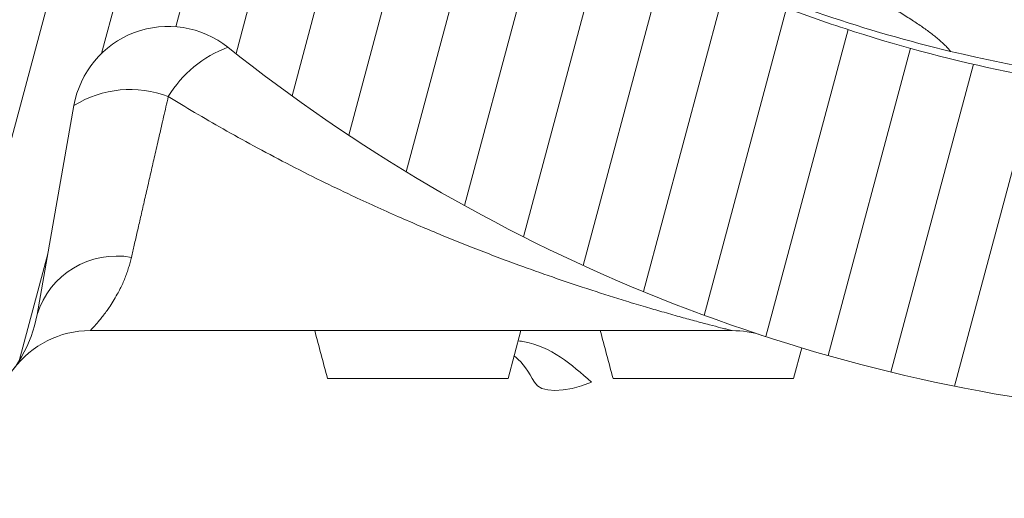
# Model space of a CAD drawing. Units: millimetres. Extents: x -7230 to 7865, y -20839 to -5923.
# Drawn here: x 4867 to 4896, y -18526 to -18512 of the extents above; entities that cross this region are included whole.
import ezdxf

# ---------------------------------------------------------------- set-up
doc = ezdxf.new("R2010")
doc.units = ezdxf.units.MM
doc.header["$MEASUREMENT"] = 0
doc.layers.add('Telhas Advance', color=1, linetype='Continuous')

# ---------------------------------------------------------------- blocks, each defined once
blk = doc.blocks.new('A$C3F376A30')
at = {"layer": 'Telhas Advance', "linetype": 'Continuous', "lineweight": 0}
h = blk.add_hatch(dxfattribs=at)
h.set_pattern_fill('ANSI31', color=252, scale=15, angle=30, style=0)
h.set_pattern_definition([(74.99999999999999, (-11950.40798642028, 19902.86870371654), (-1.811110924292003, 0.4852857095672267), [])])
edge = h.paths.add_edge_path(flags=0)
edge.add_arc((333.4187072193927, -94.65322108126202), 0.9207000000000002, 89.99999999999999, 161.8586077866064)
edge.add_arc((330.7939083334513, -93.79320525679213), 1.8414, -82.13119784550167, -18.141392193713727, ccw=False)
edge.add_arc((331.6762485807012, -100.1774210812619), 4.603500000000007, 97.86880215196925, 142.3802814601913)
edge.add_arc((296.3067651540623, -72.91985529163503), 40.05045, -95.79007391092568, -37.61971854753148, ccw=False)
edge.add_spline(control_points=[(292.2663179748324, -112.7659759533453), (288.1698367659701, -112.3510467224733), (284.092298768488, -111.3212235918363), (280.2900364572015, -109.7413103418912), (275.9154747371067, -107.9235956608863), (271.7943731690139, -105.3256294984167), (268.268037531092, -102.1624295563961), (265.8645100464855, -100.0064130053361), (263.6952649185132, -97.55783732248165), (261.8449465296108, -94.91176975014241)], knot_values=[0, 0, 0, 0, 0.01235232452013109, 0.01235232452013109, 0.01235232452013109, 0.02661417174121577, 0.02661417174121577, 0.02661417174121577, 0.03626314480608236, 0.03626314480608236, 0.03626314480608236, 0.03626314480608236], weights=[1, 1, 1, 1, 1, 1, 1, 1, 1, 1], degree=3, periodic=0)
edge.add_spline(control_points=[(261.8449465296108, -94.91176975014241), (261.648004725881, -94.62956932774614), (261.3926526420473, -94.38074909600982), (261.1054076200162, -94.19077906743041), (260.8475531715412, -94.02024654923662), (260.5567000667706, -93.89188122405176), (260.2569339705751, -93.81631308306532), (260.0370200543584, -93.76087490631107), (259.8085253433965, -93.73252108151064), (259.5817313355674, -93.73252108126326)], knot_values=[0, 0, 0, 0, 0.00103314317979527, 0.00103314317979527, 0.00103314317979527, 0.00195733014735018, 0.00195733014735018, 0.00195733014735018, 0.002631062033844969, 0.002631062033844969, 0.002631062033844969, 0.002631062033844969], weights=[1, 1, 1, 1, 1, 1, 1, 1, 1, 1], degree=3, periodic=0)
edge.add_line((259.5817313355674, -93.73252108126326), (255.7929026019974, -93.73252108126326))
edge.add_spline(control_points=[(255.7929026019974, -93.73252108126326), (255.7642594319968, -93.73252108126326), (255.7351041291586, -93.73317299113478), (255.7059893958103, -93.73453619120846), (255.5001183622298, -93.74417541424555), (255.2930724664875, -93.78949148917309), (255.1019972601171, -93.8667317804684), (254.9109221363651, -93.94397203836343), (254.7305476049514, -94.0552668653072), (254.5758105532714, -94.19139990756958), (254.42107354375, -94.32753291273912), (254.287706166615, -94.492258833925), (254.1867526374626, -94.67193666272942), (254.0857991072717, -94.85161449338557), (254.0144750048385, -95.05119996787835), (253.9786867200601, -95.25416532640156)], knot_values=[1.728389820793214e-05, 1.728389820793214e-05, 1.728389820793214e-05, 1.728389820793214e-05, 0.0001047231540353003, 0.0001047231540353003, 0.0001047231540353003, 0.0007316770277870441, 0.0007316770277870441, 0.0007316770277870441, 0.001358630626311712, 0.001358630626311712, 0.001358630626311712, 0.001985584054378525, 0.001985584054378525, 0.001985584054378525, 0.00261253749364892, 0.00261253749364892, 0.00261253749364892, 0.00261253749364892], weights=[1, 1, 1, 1, 1, 1, 1, 1, 1, 1, 1, 1, 1, 1, 1, 1], degree=3, periodic=0)
edge.add_spline(control_points=[(253.9786849063166, -95.25416532732561), (252.9576343054214, -101.0448284539416), (251.9365837045843, -106.8354915805685), (250.9155331038182, -112.6261547072063)], knot_values=[0, 0, 0, 0, 0.01763998055497483, 0.01763998055497483, 0.01763998055497483, 0.01763998055497483], weights=[1, 1, 1, 1], degree=3, periodic=0)
edge.add_spline(control_points=[(250.9155344420997, -112.62615471358), (250.8618520148611, -112.9306027514249), (250.7548658611322, -113.2299809632168), (250.6034355657484, -113.4994977092319), (250.4520052719236, -113.7690144524677), (250.2519542061236, -114.0161033342592), (250.0198486917507, -114.2203028420263), (249.787743114106, -114.4245024054544), (249.5171813168508, -114.5914446458883), (249.2305686310847, -114.7073050327162), (248.9439558214272, -114.8231654696247), (248.6333869777081, -114.8911395819559), (248.3245804272483, -114.905598416397), (248.2817785949319, -114.9076024691167), (248.2389185204465, -114.9086105422793), (248.1960697985578, -114.9086209990164)], knot_values=[0, 0, 0, 0, 0.0009274339311631968, 0.0009274339311631968, 0.0009274339311631968, 0.001854867845741877, 0.001854867845741877, 0.001854867845741877, 0.002782302012621689, 0.002782302012621689, 0.002782302012621689, 0.00370973658652699, 0.00370973658652699, 0.00370973658652699, 0.003836502700387121, 0.003836502700387121, 0.003836502700387121, 0.003836502700387121], weights=[1, 1, 1, 1, 1, 1, 1, 1, 1, 1, 1, 1, 1, 1, 1, 1], degree=3, periodic=0)
edge.add_line((248.1960697985578, -114.9086209990164), (239.0941787879565, -114.9086210812638))
edge.add_spline(control_points=[(239.0941787879565, -114.9086210812638), (238.787071522358, -114.9086210812638), (238.4758297201079, -114.8562420594499), (238.1858198987575, -114.7553991981476), (237.8890190101847, -114.652194931823), (237.6061206142658, -114.4953869842575), (237.3613124456224, -114.2983822924034), (237.1204671847991, -114.1045666748323), (236.9097630873839, -113.8664958717964), (236.7466487894035, -113.6038846399897), (236.6043371778032, -113.3747653776991), (236.4948079146488, -113.1219334884299), (236.4249994254296, -112.8614051675468)], knot_values=[2.030095161576095e-05, 2.030095161576095e-05, 2.030095161576095e-05, 2.030095161576095e-05, 0.000941421789658993, 0.000941421789658993, 0.000941421789658993, 0.001884171663342588, 0.001884171663342588, 0.001884171663342588, 0.002811214149799325, 0.002811214149799325, 0.002811214149799325, 0.003617240352745451, 0.003617240352745451, 0.003617240352745451, 0.003617240352745451], weights=[1, 1, 1, 1, 1, 1, 1, 1, 1, 1, 1, 1, 1], degree=3, periodic=0)
edge.add_spline(control_points=[(236.4249908228685, -112.861405139105), (235.9074036635593, -110.9297473232255), (235.3898165043647, -108.9980895073131), (234.8722293452865, -107.0664316913717)], knot_values=[0.002341091070321827, 0.002341091070321827, 0.002341091070321827, 0.002341091070321827, 0.008340489829046747, 0.008340489829046747, 0.008340489829046747, 0.008340489829046747], weights=[1, 1, 1, 1], degree=3, periodic=0)
edge.add_spline(control_points=[(234.8722293452865, -107.0664316913717), (234.8260085943402, -106.8910567651146), (234.7520030748383, -106.7208984519348), (234.6557619377891, -106.5669431546667), (234.546515203976, -106.3921830271865), (234.4055892146571, -106.233874505233), (234.2446541957688, -106.1051271918586), (234.0837190469756, -105.9763797745582), (233.8983360361126, -105.8736425855495), (233.7038568610806, -105.805423306334), (233.509377691491, -105.7372040290247), (233.3004383786119, -105.7016210812762), (233.09434127237, -105.7016210812617)], knot_values=[0, 0, 0, 0, 0.0005446845969517358, 0.0005446845969517358, 0.0005446845969517358, 0.001164979914089479, 0.001164979914089479, 0.001164979914089479, 0.001785275725842072, 0.001785275725842072, 0.001785275725842072, 0.002405571506447273, 0.002405571506447273, 0.002405571506447273, 0.002405571506447273], weights=[1, 1, 1, 1, 1, 1, 1, 1, 1, 1, 1, 1, 1], degree=3, periodic=0)
edge.add_line((233.09434127237, -105.7016210812617), (232.2785104641189, -105.7016210812617))
edge.add_spline(control_points=[(232.2785104641189, -105.7016210812617), (232.2490329001084, -105.7016210812617), (232.2198694069193, -105.7022726617142), (232.1907465081022, -105.7036362681574), (231.9848751340669, -105.7132756771243), (231.7778289269118, -105.7585919493395), (231.5867534334047, -105.8358324609471), (231.3956782991554, -105.9130728273267), (231.215303750434, -106.024367691658), (231.0605666560677, -106.1605007616854), (230.9058297449301, -106.2966336705103), (230.7724624114853, -106.4613594306393), (230.6715088848196, -106.6410371031234), (230.5705553536409, -106.8207147836365), (230.4992312183367, -107.0203001079244), (230.4634429047983, -107.2232653289502)], knot_values=[1.525799638607478e-05, 1.525799638607478e-05, 1.525799638607478e-05, 1.525799638607478e-05, 0.0001027218991685849, 0.0001027218991685849, 0.0001027218991685849, 0.0007296832444039491, 0.0007296832444039491, 0.0007296832444039491, 0.001356643392828763, 0.001356643392828763, 0.001356643392828763, 0.001983602800395676, 0.001983602800395676, 0.001983602800395676, 0.002610562256653758, 0.002610562256653758, 0.002610562256653758, 0.002610562256653758], weights=[1, 1, 1, 1, 1, 1, 1, 1, 1, 1, 1, 1, 1, 1, 1, 1], degree=3, periodic=0)
edge.add_spline(control_points=[(230.4634429047983, -107.2232653289502), (230.1457895085496, -109.0242284474152), (229.8282305014054, -110.8251915713408), (229.5106714943067, -112.6261546952737)], knot_values=[0, 0, 0, 0, 0.005486237970666436, 0.005486237970666436, 0.005486237970666436, 0.005486237970666436], weights=[1, 1, 1, 1], degree=3, periodic=0)
edge.add_spline(control_points=[(229.5106714943067, -112.6261546952737), (229.4571083954652, -112.9306025408696), (229.3501221925799, -113.2299805282091), (229.1986918957082, -113.4994970498701), (229.0472616055922, -113.7690135595076), (228.8472106050904, -114.0161022006287), (228.6151052377754, -114.2203015644773), (228.3829995962278, -114.4245011695857), (228.1124377729848, -114.5914434660772), (227.8258250713861, -114.7073040152136), (227.5392118323325, -114.8231647816101), (227.2286425228831, -114.8911391889778), (226.9198354632827, -114.9055983013714), (226.8776920848522, -114.907571558866), (226.8354924152063, -114.9085792556689), (226.7933028851494, -114.9086198054756)], knot_values=[0, 0, 0, 0, 0.0009274333465709052, 0.0009274333465709052, 0.0009274333465709052, 0.001854866621271608, 0.001854866621271608, 0.001854866621271608, 0.002782300989473019, 0.002782300989473019, 0.002782300989473019, 0.003709737123382538, 0.003709737123382538, 0.003709737123382538, 0.003834543457084259, 0.003834543457084259, 0.003834543457084259, 0.003834543457084259], weights=[1, 1, 1, 1, 1, 1, 1, 1, 1, 1, 1, 1, 1, 1, 1, 1], degree=3, periodic=0)
edge.add_line((226.7933028851494, -114.9086198054756), (220.9728993057233, -114.9086210812638))
edge.add_spline(control_points=[(220.9728993057233, -114.9086210812638), (220.6657866109199, -114.9086210812493), (220.3545412533676, -114.8562448331541), (220.0645282145706, -114.7554017764451), (219.7677217677701, -114.6521965223983), (219.4848181017005, -114.4953855673048), (219.2400062417182, -114.2983765712233), (218.999161623502, -114.104560158692), (218.7884583147606, -113.8664886608494), (218.6253448858151, -113.6038768919097), (218.483035618272, -113.3747597141992), (218.3735080463666, -113.1219305828672), (218.3037003359877, -112.8614051669865)], knot_values=[2.030699573105626e-05, 2.030699573105626e-05, 2.030699573105626e-05, 2.030699573105626e-05, 0.0009414371400602958, 0.0009414371400602958, 0.0009414371400602958, 0.001884203811685719, 0.001884203811685719, 0.001884203811685719, 0.002811245870720094, 0.002811245870720094, 0.002811245870720094, 0.003617262523061627, 0.003617262523061627, 0.003617262523061627, 0.003617262523061627], weights=[1, 1, 1, 1, 1, 1, 1, 1, 1, 1, 1, 1, 1], degree=3, periodic=0)
edge.add_spline(control_points=[(218.3036915870216, -112.8614051382283), (217.7038706639105, -110.6228473227347), (217.1040497409504, -108.3842895072012), (216.5042288181467, -106.145731691624)], knot_values=[0.002380099278054724, 0.002380099278054724, 0.002380099278054724, 0.002380099278054724, 0.009332676936593925, 0.009332676936593925, 0.009332676936593925, 0.009332676936593925], weights=[1, 1, 1, 1], degree=3, periodic=0)
edge.add_spline(control_points=[(216.5042288181467, -106.145731691624), (216.4578507519673, -105.9703567788565), (216.3838452398377, -105.800198480767), (216.2876041135605, -105.6462431955115), (216.1783573785051, -105.4714830601224), (216.0374313850461, -105.313174531213), (215.8764963609683, -105.1844272125345), (215.715561204388, -105.0556797878489), (215.5301781836388, -104.9529425935798), (215.3356989984186, -104.8847233111046), (215.14121981875, -104.8165040305757), (214.9322804951553, -104.7809210813539), (214.7261833783377, -104.7809210812629)], knot_values=[0, 0, 0, 0, 0.0005446845492550136, 0.0005446845492550136, 0.0005446845492550136, 0.001164979890183972, 0.001164979890183972, 0.001164979890183972, 0.001785275735658044, 0.001785275735658044, 0.001785275735658044, 0.002405571549350121, 0.002405571549350121, 0.002405571549350121, 0.002405571549350121], weights=[1, 1, 1, 1, 1, 1, 1, 1, 1, 1, 1, 1, 1], degree=3, periodic=0)
edge.add_line((214.7261833783377, -104.7809210812629), (213.563403004915, -104.7809210812629))
edge.add_spline(control_points=[(213.563403004915, -104.7809210812629), (213.5347660109892, -104.7809210813248), (213.506041999859, -104.7815931779478), (213.4773572682552, -104.7829362683588), (213.2714858929194, -104.7925756777076), (213.06443968452, -104.8378919504066), (212.8733641898343, -104.9151324626146), (212.682289055414, -104.9923728291869), (212.5019145064653, -105.1036676934782), (212.3471774117534, -105.2398007634583), (212.1924405008649, -105.3759336717158), (212.059073167411, -105.5406594310298), (211.9581196405488, -105.7203371027572), (211.8571661091555, -105.9000147825391), (211.7858419734694, -106.0996001061212), (211.7500536595835, -106.3025653265468)], knot_values=[0, 0, 0, 0, 8.614847341319262e-05, 8.614847341319262e-05, 8.614847341319262e-05, 0.0007131696744873476, 0.0007131696744873476, 0.0007131696744873476, 0.001340189675267821, 0.001340189675267821, 0.001340189675267821, 0.001967208932697735, 0.001967208932697735, 0.001967208932697735, 0.002594228238981847, 0.002594228238981847, 0.002594228238981847, 0.002594228238981847], weights=[1, 1, 1, 1, 1, 1, 1, 1, 1, 1, 1, 1, 1, 1, 1, 1], degree=3, periodic=0)
edge.add_spline(control_points=[(211.7500536594416, -106.3025653265213), (211.445004619125, -108.0325810511968), (211.1399555788503, -109.7625967758831), (210.8349065386174, -111.4926125005732), (210.7153002727919, -112.1709320274676), (210.5956940069718, -112.8492515543658), (210.4760877411591, -113.5275710812639)], knot_values=[0.02278607611420326, 0.02278607611420326, 0.02278607611420326, 0.02278607611420326, 0.02805618843953879, 0.02805618843953879, 0.02805618843953879, 0.03012253965715243, 0.03012253965715243, 0.03012253965715243, 0.03012253965715243], weights=[1, 1, 1, 1, 1, 1, 1], degree=3, periodic=0)
edge.add_line((210.4760877411591, -113.5275710812639), (209.7854604560089, -113.5275710812639))
edge.add_line((209.7854604560089, -113.5275710812639), (209.7855627411591, -117.2103710812626))
edge.add_line((209.7855627411573, -117.2103710812626), (211.166520288687, -117.2103710812626))
edge.add_spline(control_points=[(211.166520288687, -117.2103710812626), (211.5529026815584, -119.4011183681177), (211.9391912844785, -121.5918656549584), (212.3254798874659, -123.7826129417881), (212.3638465906079, -124.0002009062446), (212.4022132937534, -124.2177888706974), (212.4405799968972, -124.4353768351539)], knot_values=[0.009802333357373735, 0.009802333357373735, 0.009802333357373735, 0.009802333357373735, 0.01647596303214377, 0.01647596303214377, 0.01647596303214377, 0.01713879689946659, 0.01713879689946659, 0.01713879689946659, 0.01713879689946659], weights=[1, 1, 1, 1, 1, 1, 1], degree=3, periodic=0)
edge.add_spline(control_points=[(212.4405799974847, -124.4353768355504), (212.4455661821703, -124.4636548393246), (212.4512155314842, -124.491823882021), (212.457518776544, -124.5198377471061), (212.5027603527742, -124.7209074184357), (212.5833409002389, -124.9169389261879), (212.6925874437857, -125.0916987776181), (212.8018341885909, -125.2664589510023), (212.9427602047726, -125.4247675131919), (213.1036952562972, -125.5535148574054), (213.2646304488298, -125.6822623144253), (213.4500135140843, -125.7849995321776), (213.6444927452485, -125.8532188295285), (213.8389719705192, -125.921438124813), (214.0479113426973, -125.9570210811398), (214.2540085074306, -125.9570210811908)], knot_values=[0, 0, 0, 0, 8.614271772559024e-05, 8.614271772559024e-05, 8.614271772559024e-05, 0.0007131630548052922, 0.0007131630548052922, 0.0007131630548052922, 0.001340184559548229, 0.001340184559548229, 0.001340184559548229, 0.001967206606852225, 0.001967206606852225, 0.001967206606852225, 0.002594228620030474, 0.002594228620030474, 0.002594228620030474, 0.002594228620030474], weights=[1, 1, 1, 1, 1, 1, 1, 1, 1, 1, 1, 1, 1, 1, 1, 1], degree=3, periodic=0)
edge.add_line((214.2540085074306, -125.9570210811908), (217.9501716306149, -125.9570210812599))
edge.add_spline(control_points=[(217.9501716306149, -125.9570210812635), (217.9712841859764, -125.9570132665831), (217.9926031566883, -125.9566353340706), (218.0139059276498, -125.9558875055118), (218.2198759885705, -125.9486569769579), (218.4274381395262, -125.9057657647827), (218.6194041078925, -125.8307656745928), (218.811369814619, -125.7557656866229), (218.9930340162991, -125.646588319225), (219.1493530333846, -125.5122745237604), (219.3056720593377, -125.3779607206816), (219.4409573610792, -125.2148059427564), (219.5440058436234, -125.0363210811665)], knot_values=[1.179068217627224e-05, 1.179068217627224e-05, 1.179068217627224e-05, 1.179068217627224e-05, 7.573811821856849e-05, 7.573811821856849e-05, 7.573811821856849e-05, 0.0007028039985967218, 0.0007028039985967218, 0.0007028039985967218, 0.001329869015345889, 0.001329869015345889, 0.001329869015345889, 0.001956934091751649, 0.001956934091751649, 0.001956934091751649, 0.001956934091751649], weights=[1, 1, 1, 1, 1, 1, 1, 1, 1, 1, 1, 1, 1], degree=3, periodic=0)
edge.add_spline(control_points=[(219.5440058436234, -125.0363210811665), (219.6463843706533, -124.8589522704315), (219.7805419432061, -124.6967995269442), (219.9355218876899, -124.5630367440281), (220.09361518078, -124.4265868381117), (220.2778346892046, -124.3158842836092), (220.4725256735874, -124.2403363733465), (220.6646640175513, -124.1657789899436), (220.8723244871962, -124.1233663502244), (221.0783106684685, -124.1166106292803), (221.0983635933189, -124.1159529542674), (221.1184299476608, -124.1156230196539), (221.1384936543891, -124.1156210897825)], knot_values=[1.165216365533914e-05, 1.165216365533914e-05, 1.165216365533914e-05, 1.165216365533914e-05, 0.0006258163505879677, 0.0006258163505879677, 0.0006258163505879677, 0.00125234843678692, 0.00125234843678692, 0.00125234843678692, 0.001870426016123853, 0.001870426016123853, 0.001870426016123853, 0.001929753828216037, 0.001929753828216037, 0.001929753828216037, 0.001929753828216037], weights=[1, 1, 1, 1, 1, 1, 1, 1, 1, 1, 1, 1, 1], degree=3, periodic=0)
edge.add_line((221.1384936543891, -124.1156210897825), (244.8154214182505, -124.1156210812624))
edge.add_arc((244.8154214182523, -125.9570210812635), 1.841399999999994, 30.000000000599925, 90, ccw=False)
edge.add_arc((248.0048197752312, -124.1156210812624), 1.8414, 210.0000000006029, 270.0000000000008)
edge.add_line((248.0048197752312, -125.9570210812635), (251.8121200516816, -125.9570210812635))
edge.add_arc((251.8121200516798, -124.1156210812624), 1.841399999999994, -89.99999999995933, -9.999999989247742)
edge.add_line((253.6255450500812, -124.4353768356232), (253.7553970522131, -123.6989495381094))
edge.add_arc((255.5688220458924, -124.0187052916335), 1.8414, 90, 170.0000000107455, ccw=False)
edge.add_line((255.5688220458924, -122.1773052916324), (256.457370714812, -122.1773052916324))
edge.add_arc((256.457370714812, -118.4945052916337), 3.682800000000008, -90.00000000000001, -10.00000000174774)
edge.add_line((260.0842207075857, -119.1340168004572), (261.1471101620446, -113.1060708407131))
edge.add_arc((263.8672477114214, -113.5857044812037), 2.762099999999994, 51.4203175841692, 170.00000001431, ccw=False)
edge.add_arc((296.3067651540623, -72.91985529163503), 49.25745, 231.4203175943344, 264.0219539684657)
edge.add_arc((290.9849535181511, -123.7408233291426), 1.841399999999994, 10.000000014234502, 84.02195394677761, ccw=False)
edge.add_line((292.7983785144679, -123.4210675743379), (292.9772286046846, -124.4353768351102))
edge.add_arc((294.7906536011724, -124.1156210812624), 1.8414, 189.9999999839055, 270.0000000000008)
edge.add_line((294.7906536011724, -125.9570210812635), (297.820628976302, -125.9570210812635))
edge.add_arc((297.820628976302, -124.1156210812624), 1.8414, -90.00000000000001, -9.99999998390609)
edge.add_line((299.634053973301, -124.4353768352012), (299.8128617880557, -123.42130732445))
edge.add_arc((301.6262867843416, -123.741063079422), 1.841399999999994, 95.97546427491352, 169.9999999804101, ccw=False)
edge.add_arc((296.3067651540623, -72.91985529163503), 49.25745, -84.02453572384802, -48.24358988071521)
edge.add_arc((329.8462941112793, -110.489261081264), 1.104839999999992, 89.99999999990189, 131.7564101329799, ccw=False)
edge.add_line((329.8462941112812, -109.384421081264), (341.0267361968417, -109.384421081264))
edge.add_arc((341.0267361968399, -110.489261081264), 1.104839999999992, 48.24358986687321, 89.99999999990479, ccw=False)
edge.add_arc((374.5662651540624, -72.91985529163503), 49.25745, 228.2435898807161, 264.0219539684658)
edge.add_arc((369.2444535181512, -123.7408233291426), 1.841399999999994, 10.000000014234217, 84.02195394677591, ccw=False)
edge.add_line((371.057878514468, -123.4210675743379), (371.2367286020726, -124.4353768355722))
edge.add_arc((373.0501536011707, -124.1156210812624), 1.841399999999994, 189.9999999839078, 270.0000000000115)
edge.add_line((373.0501536011725, -125.9570210812635), (376.0801289763021, -125.9570210812635))
edge.add_arc((376.0801289763021, -124.1156210812624), 1.8414, -90.00000000000001, -9.999999983905262)
edge.add_line((377.8935539727881, -124.4353768351102), (378.072361788054, -123.4213073244464))
edge.add_arc((379.8857867843417, -123.741063079422), 1.841399999999994, 95.97546427491, 169.9999999804086, ccw=False)
edge.add_arc((374.5662651540624, -72.91985529163503), 49.25745, -84.02453572384783, -69.87707695342236)
edge.add_arc((393.096337682282, -123.4929543363432), 4.603499999999995, 9.999999997108716, 110.12292304463881, ccw=False)
edge.add_line((397.6299001709303, -122.6935649511033), (397.937028602073, -124.4353768355722))
edge.add_arc((399.7504536011693, -124.1156210812624), 1.841399999999994, 189.9999999839139, 270.0000000000433)
edge.add_line((399.7504536011711, -125.9570210812635), (402.6749632377905, -125.9570210812635))
edge.add_arc((402.6749632377923, -124.115621081266), 1.841400000000014, -90.00000000000001, -9.99999998386342)
edge.add_line((404.4883882783106, -124.4353768428737), (406.5060363225184, -112.9927261934572))
edge.add_arc((415.5731612573109, -114.5915049574323), 9.206999999999997, 134.5393393460595, 169.9999999968227, ccw=False)
edge.add_arc((374.5662651540624, -72.91985529163503), 49.25745, -45.46066065245139, -40.45329267494287)
edge.add_arc((416.2515477059424, -108.4637210812616), 5.524200000000001, 90, 139.5467073274137, ccw=False)
edge.add_line((416.2515477059424, -102.9395210812618), (429.6589814077051, -102.9395210812618))
edge.add_spline(control_points=[(429.6589814077051, -102.9395210812618), (429.9652437629175, -102.9395720694556), (430.2754149894754, -102.9919027370779), (430.5645329176987, -103.0922644534548), (430.8623773123818, -103.1956553944692), (431.1462649221394, -103.3530299690719), (431.3917648796887, -103.5508448850196), (431.6324885905378, -103.7448112754937), (431.8430434328857, -103.9830139365768), (432.0059931497071, -104.2457271935418), (432.1478622639261, -104.4744535625505), (432.2570710649761, -104.7267659416029), (432.3267327407102, -104.9867464185299)], knot_values=[2.619022647104459e-05, 2.619022647104459e-05, 2.619022647104459e-05, 2.619022647104459e-05, 0.0009443059199273014, 0.0009443059199273014, 0.0009443059199273014, 0.001890211447836917, 0.001890211447836917, 0.001890211447836917, 0.002817175050833736, 0.002817175050833736, 0.002817175050833736, 0.003621825882954575, 0.003621825882954575, 0.003621825882954575, 0.003621825882954575], weights=[1, 1, 1, 1, 1, 1, 1, 1, 1, 1, 1, 1, 1], degree=3, periodic=0)
edge.add_spline(control_points=[(432.3267299652925, -104.9867369938111), (432.9607846390518, -107.3530572816198), (433.5948393126509, -109.7193775694759), (434.2288939860882, -112.085697857372)], knot_values=[0, 0, 0, 0, 0.007349385913421318, 0.007349385913421318, 0.007349385913421318, 0.007349385913421318], weights=[1, 1, 1, 1], degree=3, periodic=0)
edge.add_spline(control_points=[(434.2288937855683, -112.0856978821466), (434.2754168688552, -112.2593241014438), (434.3484018353156, -112.4278223705551), (434.4432283698407, -112.5805259712179), (434.551953465967, -112.7556110752339), (434.6924067275977, -112.9143391194484), (434.8529570798455, -113.04356575977), (435.0162378143141, -113.1749900789873), (435.204944267145, -113.2795901080462), (435.4029249304222, -113.3484131194491), (435.5960061393871, -113.4155329584573), (435.8031962666519, -113.4505084912635), (436.0076111047747, -113.4505084912635)], knot_values=[0, 0, 0, 0, 0.0005392533279912653, 0.0005392533279912653, 0.0005392533279912653, 0.001159686182797481, 0.001159686182797481, 0.001159686182797481, 0.001790984448055564, 0.001790984448055564, 0.001790984448055564, 0.00240661885201243, 0.00240661885201243, 0.00240661885201243, 0.00240661885201243], weights=[1, 1, 1, 1, 1, 1, 1, 1, 1, 1, 1, 1, 1], degree=3, periodic=0)
edge.add_line((436.0076111047747, -113.4505084912635), (437.6346767425039, -113.4505084912635))
edge.add_spline(control_points=[(437.6346804305686, -113.4505084876801), (437.6633582081704, -113.4505066988786), (437.6920437658573, -113.449834608964), (437.7206901595109, -113.4484933178101), (437.9265614744072, -113.4388539413158), (438.1336076274983, -113.3935377035232), (438.324683071176, -113.3162972303289), (438.5157582036154, -113.2390568829469), (438.69613274937, -113.1277620252768), (438.850869836393, -112.9916289602297), (439.0056067646237, -112.8554960348811), (439.1389741057137, -112.6907702470126), (439.2399276329124, -112.5110925475929), (439.340881164022, -112.3314148412137), (439.4122052937655, -112.1318294910379), (439.4479936024654, -111.9288642462925)], knot_values=[2.129886552570095e-05, 2.129886552570095e-05, 2.129886552570095e-05, 2.129886552570095e-05, 0.0001073312688116093, 0.0001073312688116093, 0.0001073312688116093, 0.0007342778538325029, 0.0007342778538325029, 0.0007342778538325029, 0.001361223402020296, 0.001361223402020296, 0.001361223402020296, 0.001988168308159509, 0.001988168308159509, 0.001988168308159509, 0.002615113256497784, 0.002615113256497784, 0.002615113256497784, 0.002615113256497784], weights=[1, 1, 1, 1, 1, 1, 1, 1, 1, 1, 1, 1, 1, 1, 1, 1], degree=3, periodic=0)
edge.add_spline(control_points=[(439.4479917366443, -111.9288642302599), (439.8421935077695, -109.6932386360131), (440.2363952788455, -107.457613041759), (440.6305970498415, -105.2219874474904)], knot_values=[0.000340752398873536, 0.000340752398873536, 0.000340752398873536, 0.000340752398873536, 0.007151093910576987, 0.007151093910576987, 0.007151093910576987, 0.007151093910576987], weights=[1, 1, 1, 1], degree=3, periodic=0)
edge.add_spline(control_points=[(440.6305994599152, -105.2219874490365), (440.6842819230806, -104.9175395816565), (440.7912681178786, -104.6181615561472), (440.9426984147431, -104.3486449963675), (441.0941287057394, -104.0791284470288), (441.2941797176063, -103.8320397650423), (441.5262851102161, -103.6278403768956), (441.7583907409953, -103.4236407792123), (442.0289525599201, -103.2566984926416), (442.3155652588885, -103.1408379716522), (442.6021784244294, -103.0249772620591), (442.9127476540962, -102.9570029056158), (443.2215546264051, -102.9425438412691), (443.2646251664955, -102.940527177896), (443.3077547566227, -102.9395210812618), (443.35087248331, -102.9395210812618)], knot_values=[0, 0, 0, 0, 0.0009274334462590925, 0.0009274334462590925, 0.0009274334462590925, 0.00185486683009415, 0.00185486683009415, 0.00185486683009415, 0.002782301163652839, 0.002782301163652839, 0.002782301163652839, 0.003709737030062877, 0.003709737030062877, 0.003709737030062877, 0.003837299710252819, 0.003837299710252819, 0.003837299710252819, 0.003837299710252819], weights=[1, 1, 1, 1, 1, 1, 1, 1, 1, 1, 1, 1, 1, 1, 1, 1], degree=3, periodic=0)
edge.add_line((443.35087248331, -102.9395210812618), (446.9497363662322, -102.9395210812618))
edge.add_spline(control_points=[(446.949736366234, -102.9395210812618), (447.2558154592189, -102.939532227454), (447.5661563420708, -102.9918775249462), (447.8554179441799, -103.0923028565267), (448.1531777203218, -103.19567856914), (448.436985130209, -103.3530070456327), (448.6824290840486, -103.5507560981496), (448.9231627302233, -103.7447101544421), (449.1337297744849, -103.9829020264187), (449.2966929497325, -104.2456069328546), (449.4385984495966, -104.4743657982108), (449.5478334504151, -104.7267211191611), (449.6175072372243, -104.9867467963559)], knot_values=[2.548589006625638e-05, 2.548589006625638e-05, 2.548589006625638e-05, 2.548589006625638e-05, 0.0009440718830480429, 0.0009440718830480429, 0.0009440718830480429, 0.0018897213699361, 0.0018897213699361, 0.0018897213699361, 0.00281669130695261, 0.00281669130695261, 0.00281669130695261, 0.003621490640219662, 0.003621490640219662, 0.003621490640219662, 0.003621490640219662], weights=[1, 1, 1, 1, 1, 1, 1, 1, 1, 1, 1, 1, 1], degree=3, periodic=0)
edge.add_spline(control_points=[(449.6175047052293, -104.9867369648236), (450.2515593785247, -107.3530572626078), (450.8856140516618, -109.7193775604319), (451.5196687246371, -112.0856978582997)], knot_values=[0, 0, 0, 0, 0.007349385941957335, 0.007349385941957335, 0.007349385941957335, 0.007349385941957335], weights=[1, 1, 1, 1], degree=3, periodic=0)
edge.add_spline(control_points=[(451.5196684898219, -112.085697881932), (451.5661949056757, -112.2593365394823), (451.6391871090236, -112.4278466178184), (451.7340236750933, -112.580559146787), (451.842752483306, -112.755641944088), (451.9832091097342, -112.9143670090016), (452.1437622010708, -113.043590244175), (452.3070271981178, -113.1749961917885), (452.4957111739732, -113.2795833805321), (452.6936681304687, -113.3484021694203), (452.8867628693042, -113.4155306316025), (453.0939695030938, -113.4505084912053), (453.2983999523949, -113.4505084912635)], knot_values=[0, 0, 0, 0, 0.0005392919588749569, 0.0005392919588749569, 0.0005392919588749569, 0.001159723835882511, 0.001159723835882511, 0.001159723835882511, 0.001790947341042218, 0.001790947341042218, 0.001790947341042218, 0.002406626082827732, 0.002406626082827732, 0.002406626082827732, 0.002406626082827732], weights=[1, 1, 1, 1, 1, 1, 1, 1, 1, 1, 1, 1, 1], degree=3, periodic=0)
edge.add_line((453.2983999523949, -113.4505084912635), (456.2585774536001, -113.4505084912635))
edge.add_spline(control_points=[(456.2585774535983, -113.4505084912635), (456.2871794937892, -113.4505084915982), (456.315903398423, -113.449836399599), (456.3445880239269, -113.4484933184249), (456.5504593377227, -113.4388539425781), (456.7575054898152, -113.3935377054477), (456.9485809325706, -113.316297232981), (457.1396560650537, -113.2390568859337), (457.320030610821, -113.127762028329), (457.4747676977549, -112.9916289633074), (457.629504626384, -112.8554960375623), (457.7628719676723, -112.6907702490607), (457.8638254949128, -112.5110925490226), (457.9647790260533, -112.3314148420432), (458.0361031557004, -112.1318294912599), (458.0718914643039, -111.9288642459542)], knot_values=[0, 0, 0, 0, 8.614815416378298e-05, 8.614815416378298e-05, 8.614815416378298e-05, 0.000713169168299529, 0.000713169168299529, 0.000713169168299529, 0.00134018914870574, 0.00134018914870574, 0.00134018914870574, 0.001967208488945661, 0.001967208488945661, 0.001967208488945661, 0.002594227871256474, 0.002594227871256474, 0.002594227871256474, 0.002594227871256474], weights=[1, 1, 1, 1, 1, 1, 1, 1, 1, 1, 1, 1, 1, 1, 1, 1], degree=3, periodic=0)
edge.add_spline(control_points=[(458.0718914646022, -111.9288642451138), (458.4649598240867, -109.6996665238439), (458.8580281835075, -107.4704688025595), (459.2510965428628, -105.2412710812641)], knot_values=[0.01904357256077376, 0.01904357256077376, 0.01904357256077376, 0.01904357256077376, 0.02583433297046185, 0.02583433297046185, 0.02583433297046185, 0.02583433297046185], weights=[1, 1, 1, 1], degree=3, periodic=0)
edge.add_line((459.2510965428628, -105.2412710812641), (460.6322736001457, -105.2412710812641))
edge.add_line((460.6322736001457, -105.2412710812641), (460.6321476946359, -101.5584710812655))
edge.add_line((460.6321476946359, -101.5584710812655), (459.941622138238, -101.5584710812618))
edge.add_spline(control_points=[(459.9416226946487, -101.5584710813382), (459.8868186782547, -101.2476625780182), (459.8320146618571, -100.9368540746982), (459.7772106454613, -100.6260455713746), (459.4391153620618, -98.70861513614364), (459.1010200786168, -96.79118470092362), (458.7629247951227, -94.87375426570725)], knot_values=[0.01373875555080577, 0.01373875555080577, 0.01373875555080577, 0.01373875555080577, 0.01468556527485166, 0.01468556527485166, 0.01468556527485166, 0.0205265952398012, 0.0205265952398012, 0.0205265952398012, 0.0205265952398012], weights=[1, 1, 1, 1, 1, 1, 1], degree=3, periodic=0)
edge.add_spline(control_points=[(458.7629247951172, -94.8737542657218), (458.7591851367506, -94.8525456446041), (458.7549480994821, -94.83141874513603), (458.7502206350819, -94.81040823027433), (458.7162894254798, -94.65960599818573), (458.6558539999642, -94.5125823923554), (458.5739190843688, -94.38151252626994), (458.4919840388138, -94.25044245228855), (458.3862895590737, -94.13171107989183), (458.2655883099651, -94.03515060947393), (458.1448869698088, -93.93859006622006), (458.0058497385508, -93.86153718861169), (457.8599903850045, -93.81037273793845), (457.7141310352636, -93.75920828860035), (457.557426579795, -93.73252108166344), (457.4028537788799, -93.73252108164525)], knot_values=[0, 0, 0, 0, 6.460739809795411e-05, 6.460739809795411e-05, 6.460739809795411e-05, 0.0005348726005689932, 0.0005348726005689932, 0.0005348726005689932, 0.001005138557047883, 0.001005138557047883, 0.001005138557047883, 0.00147540486385128, 0.00147540486385128, 0.00147540486385128, 0.001945671148621523, 0.001945671148621523, 0.001945671148621523, 0.001945671148621523], weights=[1, 1, 1, 1, 1, 1, 1, 1, 1, 1, 1, 1, 1, 1, 1, 1], degree=3, periodic=0)
edge.add_line((457.4028537788799, -93.73252108164525), (410.3034286605034, -93.73252108126326))
edge.add_arc((410.3034286604998, -96.49462108126318), 2.762099999999987, 89.99999999998113, 146.5883265657221)
edge.add_arc((374.5662651540624, -72.91985529163503), 40.05045, -142.38028145247017, -33.41167344547489, ccw=False)
edge.add_arc((339.1967817274217, -100.1774210812619), 4.603500000000007, 37.61971853980994, 82.13119784803155)
edge.add_arc((340.0791219746716, -93.79320525679213), 1.8414, 198.1413921937133, 262.13119784550264, ccw=False)
edge.add_arc((337.4543230887321, -94.65322108126202), 0.9207000000000002, 18.14139221339446, 90.00000012321921)
edge.add_line((337.4543230867512, -93.73252108126326), (333.4187072193909, -93.73252108126326))
at = {"layer": 'Telhas Advance', "linetype": 'Continuous', "lineweight": 15}
for p, q in [((260.084219057775, -119.1340150775468), (261.1471114351516, -113.1060706915414)), ((280.1338618292575, -119.599344814018), (261.6132942631011, -119.599344814018)), ((273.6674656762843, -120.9803956093347), (274.0375173880821, -119.599344814018)), ((281.9032480611568, -120.9803956093347), (282.140176524139, -120.096164429382)), ((268.4610409333472, -120.9803956093347), (273.6674656762843, -120.9803956093347)), ((276.6968195929294, -120.9803956093347), (281.9032480611568, -120.9803956093347))]:
    blk.add_line(p, q, dxfattribs=at)
at = {"layer": 'Telhas Advance', "linetype": 'Continuous', "lineweight": 15, "flags": 128}
blk.add_lwpolyline([(274.4303417994743, -121.0830385329282), (274.5148202075725, -121.1874435188329), (274.6439536704784, -121.264244103626), (274.8140168978935, -121.3112311901605), (275.0201036824947, -121.3270450474774), (275.2562647356754, -121.3112311901605), (275.5156939520602, -121.264244103626), (275.7909034981494, -121.1874435188329), (276.0739510550266, -121.0830385329282)], dxfattribs=at)
at = {"layer": 'Telhas Advance', "linetype": 'Continuous', "lineweight": 15}
for centre, radius, start, end in [((263.8672477114214, -113.5857044812037), 2.762100055504229, 51.42031758417715, 170.0000000143287), ((266.7388986339593, -114.5722654037454), 3.349145202196933, 110.067822537303, 149.0288944168312), ((296.3067651540623, -72.91985529163503), 49.25745000000001, 231.4203175943501, 264.02195396851), ((262.7665160526631, -115.7191306868663), 3.074175312889575, 69.0189763454955, 121.7879421608076), ((262.3776876865377, -119.8501401945978), 2.402672165400642, 79.77105117520264, 162.6592640157125), ((256.457370714812, -118.4945052916337), 3.682800000000032, 270, 349.9999999982574), ((261.6132907148112, -122.3614452916336), 2.762100000000004, 90, 143.1301023542602), ((280.1338631119506, -122.3614452916336), 2.762099999999975, 71.88649522196813, 90)]:
    blk.add_arc(centre, radius, start, end, dxfattribs=at)
for points, knots in [([(286.430308952924, -111.5435268044603), (284.0009334091064, -110.9586738380749), (281.5901740538357, -110.1486490499337), (276.928116968842, -108.09176056863), (274.6774846654571, -106.8450077781417), (270.4491290826572, -103.9719232951356), (268.4719240040522, -102.3460335384625), (264.875300083273, -98.80766498990852), (263.2560912336849, -96.89580677669437), (261.8382114317737, -94.89669693268297)], [0, 0, 0, 0, 0.2500000000000003, 0.2500000000000003, 0.5000000000000006, 0.5000000000000006, 0.7500000000000002, 0.7500000000000002, 1, 1, 1, 1]), ([(261.8449465296108, -94.91176975014241), (263.5944252936533, -97.4136305400425), (265.5905254565987, -99.69812379927316), (268.3927621506773, -102.283057996985), (268.9680740261447, -102.7855824293256), (270.1378985840911, -103.7532397006653), (270.7337806399264, -104.2196675288324), (272.5538133817281, -105.5675778129335), (273.8102634191855, -106.3978254256253), (276.4087278310071, -107.9225942297307), (277.7507448004726, -108.6171113046548), (279.8297206735224, -109.5542730714078), (280.5355511440375, -109.8498150488995), (281.9551107594743, -110.3995870986437), (282.669951148855, -110.6544355529622), (286.2690690881554, -111.8300219803277), (289.2272464204252, -112.4581508814481), (292.2663179748324, -112.7659759533453)], [0, 0, 0, 0, 0.2499999999999991, 0.2499999999999991, 0.3124999999999991, 0.3124999999999991, 0.3749999999999991, 0.3749999999999991, 0.4999999999999994, 0.4999999999999994, 0.6249999999999992, 0.6249999999999992, 0.6874999999999993, 0.6874999999999993, 0.7499999999999996, 0.7499999999999996, 1, 1, 1, 1]), ([(286.4303089529658, -111.5435268043184), (286.4075863767157, -111.516378625176), (286.3621831194505, -111.4621323219289), (286.2812900752615, -111.3777231145868), (286.1911489960585, -111.2911609015318), (286.0908763676252, -111.2021984152634), (285.9807564753919, -111.1108619706101), (285.8607642738698, -111.0170955714857), (285.73096022354, -110.9208561086925), (285.59138490029, -110.8220880136469), (285.442087406951, -110.7207301522758), (285.2831176055915, -110.6167140007674), (285.1145296745999, -110.5099645432383), (284.9363765441103, -110.4003989940247), (284.7487295252049, -110.2879315060018), (284.5516065808933, -110.172456183489), (284.1443013074531, -109.9384831969546), (283.4810134897034, -109.5737188882813), (282.5961726203204, -109.1102264209512), (281.8022072922395, -108.7015602846695), (281.2452845871721, -108.4164157295781), (280.7697457088871, -108.1729353163973), (280.3893104599319, -107.9776612566639), (279.9993115881625, -107.7767582773813), (279.7256246875804, -107.6345687776629), (279.5902306033659, -107.5642270219614)], [0, 0, 0, 0, 0.03376379941453921, 0.06746534610552446, 0.1011049341125214, 0.134682824114843, 0.1681992440238004, 0.2016543897322002, 0.2350484260203078, 0.2683814876177713, 0.3016536804212433, 0.3348650828676575, 0.368015747463296, 0.4011057024689333, 0.4341349537414499, 0.467103486732382, 0.5000112686438952, 0.6289849425687448, 0.7500127125955192, 0.814148360316706, 0.8749979709550421, 0.907223412285521, 0.9387980583444216, 0.9697231368218178, 1, 1, 1, 1]), ([(263.8672477114214, -112.8487754379239), (263.8445531321468, -112.9478067333112), (263.7996410703345, -113.1437874389158), (263.7338460398569, -113.4310812269541), (263.6701172289431, -113.7093434911149), (263.6085123696084, -113.9782685306527), (263.5490164476996, -114.2378738605003), (263.4916333664569, -114.4881345092508), (263.4363619061369, -114.7290750076463), (263.3832029576988, -114.9607419626955), (263.3321540265533, -115.1832106421898), (263.2611811670286, -115.4926885573113), (263.1725495170067, -115.8795994464599), (263.0693853919493, -116.3299051070826), (262.9736930316285, -116.7473723234725), (262.8849436992787, -117.1342527771303), (262.8309939615065, -117.3695080400539), (262.8043582304381, -117.4856568143441)], [0, 0, 0, 0, 0.05541196671605827, 0.1096590354928861, 0.1627414895321049, 0.2146596316275985, 0.2654137859465419, 0.3150043000181609, 0.3634315469598786, 0.4106959279755332, 0.4567978751664135, 0.5017378547031155, 0.6062513008988547, 0.7083265522334945, 0.8079710096964702, 0.905192633847607, 1, 1, 1, 1]), ([(280.1338631119506, -119.5993452916337), (280.1328459109463, -119.5990938535106), (280.13080361223, -119.5985890253105), (280.1144361625102, -119.5945004082751), (280.0883523667108, -119.587947605778), (280.051583382954, -119.5786662003775), (280.0044033381582, -119.5667012880767), (279.9467452255849, -119.5520145348892), (279.8786408193664, -119.5345907751689), (279.7370874207918, -119.4982352280967), (279.4722869991638, -119.4295542916916), (279.063764649005, -119.3208125051497), (278.6002981014572, -119.1933017006631), (278.1271506038174, -119.0590147062358), (277.6161287231553, -118.910758729704), (276.9448621259271, -118.7094993018363), (276.0513066690655, -118.4267919282902), (275.0108768949322, -118.0762592245992), (273.8899269987887, -117.6798905900796), (272.8291335643407, -117.2795646926133), (271.6709581613941, -116.8149891013418), (270.4756722062139, -116.3064125700002), (269.3123207220888, -115.777073498055), (268.2344283903312, -115.2595262216164), (267.2934634769044, -114.7841957868513), (266.3482284949368, -114.2831190955476), (265.4652601204998, -113.7932370239614), (264.6439265812533, -113.3197667081513), (264.1198029787247, -113.0019292454635), (263.8672477114214, -112.8487754379239)], [0, 0, 0, 0, 0.007505361024409929, 0.01506898743331614, 0.0227240225991589, 0.03050244152050819, 0.03843472725852794, 0.04654962908972066, 0.05487400444261486, 0.06343273898028898, 0.09285111012660097, 0.1260434684355872, 0.1560740044564934, 0.1886433340190854, 0.2181663021714512, 0.2514490105574276, 0.3105688278655786, 0.3762143343427584, 0.4312360821440953, 0.5011555801906459, 0.5552249304832816, 0.6258458076653424, 0.7015155328012931, 0.7501632315054833, 0.8066820906005021, 0.8599222757901801, 0.9098864117669591, 0.9565776827182194, 1, 1, 1, 1]), ([(262.804358202091, -117.4856569380063), (262.792519467348, -117.5346119180504), (262.768136014769, -117.6354412262735), (262.7242665670256, -117.7841507536104), (262.6738764374841, -117.9355109060707), (262.6164295971867, -118.0879989391797), (262.5520822299623, -118.240677374426), (262.4789818527788, -118.3961542288416), (262.3880259868965, -118.5692251028122), (262.2803598192932, -118.7534871605749), (262.1735132560425, -118.9173521800694), (262.0355223796214, -119.1112188232037), (261.8880640689786, -119.3004702553917), (261.7614555931104, -119.4445676998184), (261.6873765580258, -119.5246954660688), (261.6451000771267, -119.568413469573), (261.6184119803947, -119.5946217975907), (261.6149785842154, -119.5977885199827), (261.6132907148112, -119.5993452916337)], [0, 0, 0, 0, 0.03623107372697949, 0.07462272677644603, 0.1151878794092456, 0.1579374775622679, 0.2028808674661207, 0.250026086980746, 0.3029420235752653, 0.3747962018401308, 0.4489629041550302, 0.5000179322972362, 0.6335807708587352, 0.7499780050655787, 0.8157181165131947, 0.8792400108753792, 0.9406339728078369, 1, 1, 1, 1]), ([(273.9587088718181, -119.8934676589524), (274.0207724223965, -119.9017093192451), (274.4465461064738, -119.9582494629176), (275.2032427367449, -120.3169290025653), (275.7844995503965, -120.8283590362262), (276.0739510550266, -121.0830385329282)], [0, 0, 0, 0, 0.07890604576679104, 0.5413180117685282, 1, 1, 1, 1]), ([(274.4303417994743, -121.0830385329282), (274.2605975555452, -120.8000824654664), (274.077560769565, -120.4949683245468), (273.8578229920076, -120.3407289956558), (273.8418651416068, -120.3295277895486)], [0, 0, 0, 0, 0.9273777564418276, 1, 1, 1, 1])]:
    blk.add_open_spline(points, degree=3, knots=knots, dxfattribs=at)
for points in [[(292.2663193851386, -112.5225788148491), (290.3288766954902, -112.3356608675203), (288.3737382893614, -112.0113920611329), (286.430308952933, -111.5435268044566)], [(268.4610386675377, -120.9803952916627), (268.3378944335891, -120.5208147538615), (268.2145313925666, -120.0604176167944), (268.0909874353893, -119.5993452915936)], [(276.696817740929, -120.9803952916627), (276.5736735069804, -120.5208147538615), (276.450310465958, -120.0604176167944), (276.3267665087787, -119.5993452915936)]]:
    blk.add_open_spline(points, degree=3, dxfattribs=at)

msp = doc.modelspace()

# ---------------------------------------------------------------- block references
at = {"color": 41, "true_color": 0xf4ee51}
msp.add_blockref('A$C3F376A30', (4607.911344616223, -18401.85303076606), dxfattribs=at)

doc.saveas('drawing.dxf')
